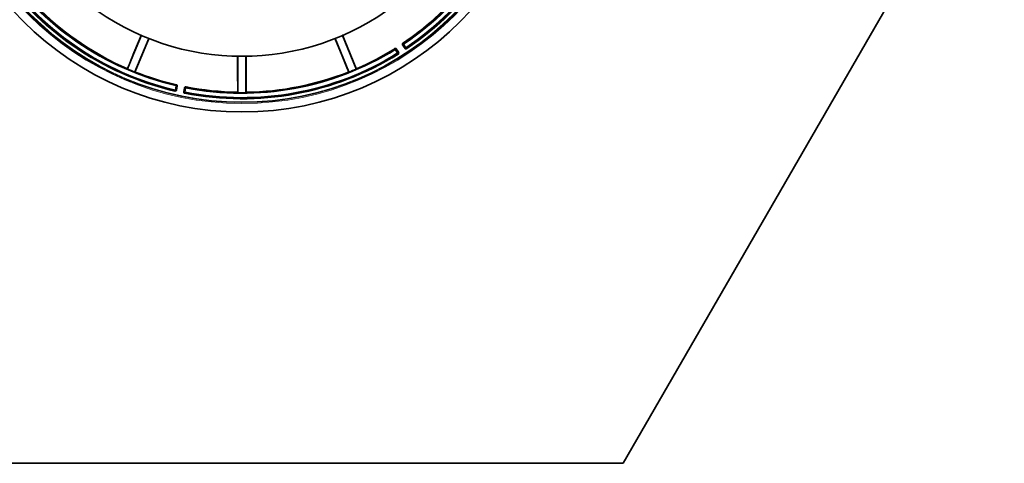
# Model space of a CAD drawing. Units: millimetres. Extents: x 36 to 801, y 21 to 554.
# Drawn here: x 169 to 412, y 21 to 131 of the extents above; entities that cross this region are included whole.
import ezdxf

# ---------------------------------------------------------------- set-up
doc = ezdxf.new("R2010")
doc.units = ezdxf.units.MM
doc.header["$LTSCALE"] = 2

msp = doc.modelspace()

# ---------------------------------------------------------------- linework, layer by layer
at = {"color": 7, "linetype": 'Continuous', "lineweight": 35}
for p, q in [((318.06, 21.46), (412.17, 184.46)), ((195.71, 118.88), (199.11, 127.11)), ((248.8, 127.11), (252.2, 118.88)), ((200.97, 126.34), (197.56, 118.11)), ((250.35, 118.11), (246.94, 126.34)), ((263.81, 125.09), (263.82, 125.1)), ((222.95, 113.06), (222.95, 121.96)), ((224.96, 121.96), (224.96, 113.06)), ((261.7, 123.73), (261.72, 123.74)), ((207.71, 114.83), (207.72, 114.82)), ((210.16, 114.3), (210.17, 114.3)), ((129.85, 21.46), (318.06, 21.46))]:
    msp.add_line(p, q, dxfattribs=at)
at = {"color": 8, "linetype": 'Continuous', "lineweight": 18}
for p, q in [((199.1, 127.17), (195.72, 118.98)), ((199.21, 127.07), (195.8, 118.84)), ((197.62, 118.2), (201.04, 126.4)), ((246.87, 126.42), (250.29, 118.2)), ((252.11, 118.84), (248.71, 127.07)), ((252.19, 118.98), (248.77, 127.27)), ((197.47, 118.15), (200.88, 126.37)), ((247.04, 126.37), (250.44, 118.15)), ((263.75, 124.82), (263.76, 124.83)), ((263.75, 124.82), (264.27, 124.02)), ((264.27, 124.04), (263.76, 124.83)), ((263.93, 124.93), (264.44, 124.15)), ((222.92, 122.14), (222.93, 113.16)), ((223.05, 121.96), (223.05, 113.06)), ((224.86, 113.06), (224.86, 121.96)), ((224.99, 113.16), (225, 122.09)), ((262.32, 122.78), (261.81, 123.56)), ((261.98, 123.67), (261.99, 123.68)), ((261.98, 123.67), (262.49, 122.88)), ((262.5, 122.88), (261.99, 123.68)), ((195.69, 118.89), (195.71, 118.88)), ((197.56, 118.11), (197.58, 118.11)), ((250.33, 118.11), (250.35, 118.11)), ((252.2, 118.88), (252.22, 118.89)), ((207.47, 113.72), (207.66, 114.63)), ((207.86, 114.59), (207.66, 113.67)), ((207.67, 113.66), (207.87, 114.59)), ((207.86, 114.59), (207.87, 114.59)), ((209.93, 114.15), (209.72, 113.22)), ((209.74, 113.23), (209.94, 114.14)), ((209.93, 114.15), (209.94, 114.14)), ((210.13, 114.1), (209.94, 113.19)), ((222.93, 113.07), (222.95, 113.06)), ((224.96, 113.06), (224.98, 113.07))]:
    msp.add_line(p, q, dxfattribs=at)
at = {"color": 8, "linetype": 'Continuous', "lineweight": 18, "flags": 128}
for points in [[(195.63, 119.02), (195.71, 119.2), (196.01, 119.94), (197.23, 122.9), (199.01, 127.21)], [(248.86, 127.31), (249.44, 125.9), (252.28, 119.02)], [(201.13, 126.37), (200.57, 125.03), (197.72, 118.16)], [(250.2, 118.16), (250.12, 118.34), (249.81, 119.08), (248.59, 122.03), (246.78, 126.37)], [(264.1, 123.91), (263.89, 124.24), (263.59, 124.71)], [(263.81, 125.09), (263.81, 125.1), (263.8, 125.1), (263.79, 125.12), (263.78, 125.14), (263.76, 125.16), (263.74, 125.19), (263.72, 125.22), (263.7, 125.25)], [(263.76, 124.83), (263.77, 124.83), (263.78, 124.83), (263.79, 124.84), (263.81, 124.86), (263.84, 124.87), (263.87, 124.89), (263.9, 124.91), (263.93, 124.93)], [(263.82, 125.1), (263.82, 125.1), (263.83, 125.09), (263.84, 125.07), (263.85, 125.05), (263.87, 125.03), (263.89, 125), (263.91, 124.97), (263.93, 124.93)], [(264.27, 124.04), (264.27, 124.04), (264.28, 124.05), (264.3, 124.06), (264.32, 124.07), (264.35, 124.09), (264.38, 124.11), (264.41, 124.13), (264.44, 124.15)], [(264.27, 124.02), (264.27, 124.03), (264.27, 124.04)], [(264.44, 124.15), (264.46, 124.11), (264.48, 124.08), (264.5, 124.06), (264.52, 124.03), (264.53, 124.01), (264.54, 123.99), (264.55, 123.98), (264.55, 123.98)], [(264.55, 123.98), (264.55, 123.98), (264.55, 123.96)], [(222.83, 113.16), (222.83, 113.36), (222.83, 114.16), (222.82, 117.36), (222.82, 122.14)], [(225.1, 122.09), (225.09, 120.61), (225.09, 113.16)], [(261.61, 123.91), (261.63, 123.87), (261.65, 123.84), (261.67, 123.81), (261.69, 123.79), (261.7, 123.77), (261.71, 123.75), (261.71, 123.74), (261.72, 123.74)], [(261.7, 123.73), (261.71, 123.73), (261.71, 123.72), (261.72, 123.7), (261.73, 123.68), (261.75, 123.66), (261.77, 123.63), (261.79, 123.6), (261.81, 123.56)], [(261.98, 123.67), (261.97, 123.67), (261.96, 123.66), (261.95, 123.65), (261.93, 123.64), (261.9, 123.62), (261.87, 123.6), (261.84, 123.58), (261.81, 123.56)], [(262.16, 123.78), (262.38, 123.45), (262.68, 122.98)], [(262.49, 122.88), (262.48, 122.88), (262.47, 122.88), (262.46, 122.87), (262.44, 122.85), (262.41, 122.84), (262.38, 122.82), (262.35, 122.8), (262.32, 122.78)], [(262.32, 122.78), (262.34, 122.74), (262.36, 122.71), (262.38, 122.68), (262.39, 122.66), (262.4, 122.63), (262.41, 122.62), (262.42, 122.61), (262.42, 122.61)], [(262.44, 122.6), (262.44, 122.6), (262.42, 122.61)], [(262.55, 122.43), (262.53, 122.46), (262.51, 122.49), (262.49, 122.52), (262.47, 122.55), (262.46, 122.57), (262.45, 122.59), (262.44, 122.6), (262.44, 122.6)], [(262.49, 122.88), (262.49, 122.88), (262.5, 122.88)], [(264.66, 123.79), (264.64, 123.82), (264.62, 123.86), (264.6, 123.89), (264.58, 123.91), (264.57, 123.93), (264.56, 123.95), (264.55, 123.96), (264.55, 123.96)], [(195.8, 118.84), (195.79, 118.82), (195.78, 118.81), (195.78, 118.79), (195.77, 118.78), (195.77, 118.77), (195.76, 118.76), (195.76, 118.75), (195.76, 118.75)], [(197.47, 118.15), (197.46, 118.13), (197.46, 118.11), (197.45, 118.1), (197.44, 118.08), (197.44, 118.07), (197.44, 118.06), (197.43, 118.06), (197.43, 118.06)], [(250.48, 118.06), (250.48, 118.06), (250.48, 118.06), (250.47, 118.07), (250.47, 118.08), (250.46, 118.1), (250.46, 118.11), (250.45, 118.13), (250.44, 118.15)], [(252.15, 118.75), (252.15, 118.75), (252.15, 118.76), (252.15, 118.77), (252.14, 118.78), (252.14, 118.79), (252.13, 118.81), (252.12, 118.82), (252.11, 118.84)], [(207.71, 114.83), (207.71, 114.82), (207.71, 114.81), (207.7, 114.79), (207.7, 114.77), (207.69, 114.74), (207.68, 114.71), (207.67, 114.67), (207.66, 114.63)], [(207.86, 114.59), (207.86, 114.59), (207.84, 114.59), (207.83, 114.6), (207.8, 114.6), (207.77, 114.61), (207.74, 114.62), (207.7, 114.62), (207.66, 114.63)], [(207.77, 115.01), (207.76, 114.98), (207.75, 114.94), (207.74, 114.91), (207.74, 114.88), (207.73, 114.86), (207.73, 114.84), (207.72, 114.83), (207.72, 114.82)], [(208.07, 114.54), (207.98, 114.15), (207.87, 113.61)], [(210.17, 114.3), (210.17, 114.29), (210.17, 114.28), (210.17, 114.26), (210.16, 114.24), (210.16, 114.21), (210.15, 114.18), (210.14, 114.14), (210.13, 114.1)], [(210.16, 114.3), (210.16, 114.3), (210.16, 114.31), (210.17, 114.33), (210.17, 114.36), (210.18, 114.38), (210.18, 114.42), (210.19, 114.45), (210.2, 114.49)], [(207.38, 113.31), (207.39, 113.34), (207.4, 113.38), (207.41, 113.42), (207.42, 113.45), (207.42, 113.47), (207.43, 113.49), (207.43, 113.5), (207.43, 113.5)], [(207.47, 113.72), (207.46, 113.68), (207.45, 113.64), (207.44, 113.61), (207.43, 113.58), (207.43, 113.55), (207.42, 113.54), (207.42, 113.53), (207.42, 113.52)], [(207.43, 113.5), (207.43, 113.51), (207.42, 113.52)], [(207.66, 113.67), (207.66, 113.67), (207.65, 113.68), (207.63, 113.68), (207.6, 113.69), (207.57, 113.69), (207.54, 113.7), (207.5, 113.71), (207.47, 113.72)], [(207.66, 113.67), (207.67, 113.67), (207.67, 113.66)], [(209.53, 113.25), (209.61, 113.64), (209.73, 114.18)], [(209.72, 113.22), (209.73, 113.22), (209.74, 113.23)], [(209.94, 113.19), (209.9, 113.19), (209.86, 113.2), (209.83, 113.21), (209.8, 113.22), (209.77, 113.22), (209.76, 113.22), (209.75, 113.23), (209.74, 113.23)], [(209.84, 112.78), (209.85, 112.82), (209.86, 112.85), (209.86, 112.89), (209.87, 112.92), (209.87, 112.94), (209.88, 112.96), (209.88, 112.97), (209.88, 112.98)], [(209.9, 112.99), (209.9, 112.99), (209.88, 112.98)], [(209.94, 113.19), (209.93, 113.15), (209.92, 113.11), (209.92, 113.08), (209.91, 113.05), (209.9, 113.02), (209.9, 113), (209.9, 112.99), (209.9, 112.99)], [(210.13, 114.1), (210.1, 114.11), (210.06, 114.12), (210.03, 114.12), (210, 114.13), (209.97, 114.14), (209.95, 114.14), (209.94, 114.14), (209.94, 114.14)], [(223.05, 112.96), (223.05, 112.96), (223.05, 112.97), (223.05, 112.98), (223.05, 112.99), (223.05, 113.01), (223.05, 113.02), (223.05, 113.04), (223.05, 113.06)], [(224.86, 112.96), (224.86, 112.96), (224.86, 112.97), (224.86, 112.98), (224.86, 112.99), (224.86, 113.01), (224.86, 113.02), (224.86, 113.04), (224.86, 113.06)]]:
    msp.add_lwpolyline(points, dxfattribs=at)
at = {"color": 7, "linetype": 'Continuous', "lineweight": 35}
msp.add_circle((223.96, 184.46), 76.25, dxfattribs=at)
at = {"color": 8, "linetype": 'Continuous', "lineweight": 18}
for radius in [74.16, 73.96, 73.95, 73.76]:
    msp.add_circle((223.96, 184.46), radius, dxfattribs=at)
at = {"color": 7, "linetype": 'Continuous', "lineweight": 35}
for radius, start, end in [(71.5, 303.8855, 346.8664), (72.85, 303.8605, 346.8894), (72.85, 213.8605, 256.8894), (71.5, 213.8855, 256.8664), (62.5, 232.7498, 307.2502), (72.85, 258.8605, 301.8894), (71.5, 258.8855, 301.8664)]:
    msp.add_arc((223.96, 184.46), radius, start, end, dxfattribs=at)
at = {"color": 8, "linetype": 'Continuous', "lineweight": 18}
for centre, radius, start, end in [((223.96, 184.46), 71.7, 303.8855, 346.8664), ((223.96, 184.46), 72.64, 303.8715, 346.8785), ((223.96, 184.46), 72.84, 303.8715, 346.8785), ((223.96, 184.46), 73.06, 303.8605, 346.8894), ((223.96, 184.46), 73.06, 213.8605, 256.8894), ((223.96, 184.46), 72.84, 213.8715, 256.8785), ((223.96, 184.46), 72.64, 213.8715, 256.8785), ((223.96, 184.46), 71.7, 213.8855, 256.8664), ((223.96, 184.46), 71.31, 225.907, 246.593), ((223.96, 184.46), 71.31, 303.8743, 314.093), ((262.57, 126.37), 1.95, 301.3655, 307.2365), ((263.93, 124.93), 0.2, 123.8881, 212.8023), ((263.08, 125.58), 1.96, 301.3714, 307.2318), ((264.44, 124.15), 0.2, 212.8069, 303.8652), ((223.96, 184.46), 73.06, 258.8605, 301.8894), ((223.96, 184.46), 72.84, 258.8715, 301.8785), ((223.96, 184.46), 72.64, 258.8715, 301.8785), ((223.96, 184.46), 71.7, 258.8855, 301.8664), ((223.96, 184.46), 71.31, 293.407, 301.8776), ((261.81, 123.56), 0.2, 32.8004, 121.8664), ((261.06, 125.4), 1.96, 298.3704, 304.2318), ((262.32, 122.78), 0.2, 301.8834, 32.7964), ((261.58, 124.6), 1.95, 298.3662, 304.2377), ((195.6, 118.93), 0.1, 246.6251, 337.5247), ((195.62, 118.92), 0.0999, 246.6368, 337.532), ((196.05, 119.99), 1.06, 246.2881, 251.7115), ((223.96, 184.46), 71.4, 246.7743, 248.2257), ((197.66, 118.08), 0.0999, 157.4726, 248.3601), ((197.67, 118.07), 0.1, 157.4745, 248.3728), ((198.1, 119.14), 1.06, 243.2918, 248.7087), ((223.96, 184.46), 71.31, 248.407, 256.8776), ((223.96, 184.46), 71.31, 270.907, 291.593), ((249.81, 119.14), 1.06, 291.2913, 296.7082), ((250.24, 118.07), 0.1, 291.6272, 22.5255), ((250.26, 118.08), 0.0999, 291.6399, 22.5274), ((223.96, 184.46), 71.4, 291.7743, 293.2257), ((251.86, 119.99), 1.06, 288.2885, 293.7119), ((252.3, 118.92), 0.0999, 202.468, 293.3632), ((252.32, 118.93), 0.1, 202.4753, 293.3749), ((207.66, 114.63), 0.2, 347.799, 76.867), ((208.43, 116.45), 1.95, 253.3607, 259.2426), ((210.13, 114.1), 0.2, 78.8863, 167.8022), ((223.96, 184.46), 71.31, 258.8743, 269.093), ((207.47, 113.72), 0.2, 256.8818, 347.7983), ((208.23, 115.52), 1.95, 253.3608, 259.2428), ((209.99, 115.15), 1.96, 256.3711, 262.2322), ((210.19, 116.08), 1.95, 256.3608, 262.2424), ((209.94, 113.19), 0.2, 167.8072, 258.8652), ((222.85, 114.22), 1.06, 268.7924, 274.2138), ((222.83, 113.07), 0.1, 269.1282, 0.0228), ((222.85, 113.06), 0.0999, 269.1389, 0.0281), ((223.96, 184.46), 71.4, 269.2743, 270.7257), ((225.06, 113.06), 0.0999, 179.9719, 270.8611), ((225.08, 113.07), 0.1, 179.9772, 270.8718), ((225.06, 114.22), 1.06, 265.7862, 271.2076)]:
    msp.add_arc(centre, radius, start, end, dxfattribs=at)
for points, knots in [([(263.59, 124.71), (263.57, 124.73), (263.54, 124.79), (263.52, 124.91), (263.53, 125.04), (263.6, 125.17), (263.66, 125.23), (263.7, 125.25)], [0, 0, 0, 0, 0.131223, 0.348451, 0.56563, 0.782814, 1, 1, 1, 1]), ([(263.81, 125.09), (263.79, 125.08), (263.76, 125.05), (263.73, 124.99), (263.72, 124.92), (263.73, 124.86), (263.75, 124.83), (263.75, 124.82)], [0, 0, 0, 0, 0.217112, 0.434221, 0.651398, 0.8687, 1, 1, 1, 1]), ([(264.27, 124.02), (264.28, 124), (264.31, 123.97), (264.37, 123.93), (264.44, 123.92), (264.5, 123.93), (264.53, 123.95), (264.55, 123.96)], [0, 0, 0, 0, 0.212275, 0.424553, 0.636833, 0.84906, 1, 1, 1, 1]), ([(261.61, 123.91), (261.64, 123.92), (261.7, 123.95), (261.82, 123.97), (261.95, 123.95), (262.08, 123.89), (262.13, 123.82), (262.16, 123.78)], [0, 0, 0, 0, 0.132272, 0.349125, 0.566052, 0.783029, 1, 1, 1, 1]), ([(261.99, 123.68), (261.98, 123.7), (261.95, 123.73), (261.89, 123.76), (261.82, 123.77), (261.76, 123.76), (261.73, 123.75), (261.72, 123.74)], [0, 0, 0, 0, 0.217097, 0.43411, 0.651001, 0.867773, 1, 1, 1, 1]), ([(262.44, 122.6), (262.46, 122.62), (262.5, 122.64), (262.53, 122.7), (262.54, 122.77), (262.53, 122.83), (262.51, 122.87), (262.5, 122.88)], [0, 0, 0, 0, 0.212492, 0.425016, 0.637605, 0.850222, 1, 1, 1, 1]), ([(262.68, 122.98), (262.69, 122.96), (262.73, 122.89), (262.75, 122.77), (262.72, 122.63), (262.66, 122.51), (262.59, 122.45), (262.55, 122.43)], [0, 0, 0, 0, 0.14976, 0.362348, 0.574916, 0.787455, 1, 1, 1, 1]), ([(264.66, 123.79), (264.63, 123.78), (264.57, 123.74), (264.44, 123.72), (264.31, 123.74), (264.19, 123.8), (264.13, 123.87), (264.1, 123.91)], [0, 0, 0, 0, 0.150986, 0.36324, 0.575502, 0.787757, 1, 1, 1, 1]), ([(195.72, 118.98), (195.72, 118.98), (195.71, 118.96), (195.7, 118.94), (195.69, 118.91), (195.69, 118.9), (195.69, 118.89), (195.69, 118.89)], [0, 0, 0, 0, 0.125688, 0.344175, 0.562762, 0.78139, 1, 1, 1, 1]), ([(195.71, 118.88), (195.71, 118.88), (195.71, 118.88), (195.73, 118.87), (195.75, 118.86), (195.78, 118.85), (195.79, 118.85), (195.8, 118.84)], [0, 0, 0, 0, 0.220811, 0.441565, 0.662389, 0.883227, 1, 1, 1, 1]), ([(197.47, 118.15), (197.48, 118.15), (197.5, 118.14), (197.53, 118.13), (197.55, 118.12), (197.56, 118.12), (197.56, 118.12), (197.56, 118.11)], [0, 0, 0, 0, 0.220878, 0.441734, 0.662545, 0.883365, 1, 1, 1, 1]), ([(250.29, 118.2), (250.29, 118.19), (250.3, 118.17), (250.31, 118.15), (250.32, 118.13), (250.33, 118.11), (250.33, 118.11), (250.33, 118.11)], [0, 0, 0, 0, 0.125671, 0.344171, 0.562763, 0.781392, 1, 1, 1, 1]), ([(250.35, 118.11), (250.35, 118.12), (250.35, 118.12), (250.37, 118.12), (250.4, 118.13), (250.42, 118.14), (250.44, 118.15), (250.44, 118.15)], [0, 0, 0, 0, 0.220803, 0.441564, 0.662382, 0.88322, 1, 1, 1, 1]), ([(252.11, 118.84), (252.12, 118.85), (252.14, 118.86), (252.17, 118.87), (252.19, 118.88), (252.2, 118.88), (252.2, 118.88), (252.2, 118.88)], [0, 0, 0, 0, 0.220872, 0.441728, 0.662547, 0.883362, 1, 1, 1, 1]), ([(207.87, 114.59), (207.88, 114.61), (207.88, 114.65), (207.86, 114.72), (207.82, 114.77), (207.77, 114.81), (207.74, 114.82), (207.72, 114.82)], [0, 0, 0, 0, 0.217082, 0.434102, 0.650991, 0.867771, 1, 1, 1, 1]), ([(207.77, 115.01), (207.79, 115.01), (207.86, 114.98), (207.96, 114.92), (208.04, 114.81), (208.08, 114.67), (208.07, 114.58), (208.07, 114.54)], [0, 0, 0, 0, 0.132275, 0.349135, 0.56606, 0.783029, 1, 1, 1, 1]), ([(209.73, 114.18), (209.74, 114.21), (209.76, 114.28), (209.82, 114.38), (209.93, 114.46), (210.06, 114.5), (210.15, 114.5), (210.2, 114.49)], [0, 0, 0, 0, 0.131225, 0.348448, 0.565633, 0.782815, 1, 1, 1, 1]), ([(210.16, 114.3), (210.14, 114.3), (210.09, 114.31), (210.03, 114.28), (209.97, 114.24), (209.94, 114.19), (209.93, 114.16), (209.93, 114.15)], [0, 0, 0, 0, 0.217109, 0.434222, 0.651388, 0.868699, 1, 1, 1, 1]), ([(207.87, 113.61), (207.86, 113.58), (207.84, 113.51), (207.76, 113.41), (207.65, 113.33), (207.52, 113.29), (207.43, 113.3), (207.38, 113.31)], [0, 0, 0, 0, 0.149763, 0.362352, 0.574914, 0.787455, 1, 1, 1, 1]), ([(207.43, 113.5), (207.45, 113.5), (207.5, 113.5), (207.56, 113.52), (207.62, 113.56), (207.66, 113.61), (207.67, 113.64), (207.67, 113.66)], [0, 0, 0, 0, 0.212486, 0.42502, 0.637605, 0.850228, 1, 1, 1, 1]), ([(209.84, 112.78), (209.81, 112.79), (209.74, 112.81), (209.64, 112.88), (209.55, 112.99), (209.51, 113.12), (209.52, 113.21), (209.53, 113.25)], [0, 0, 0, 0, 0.150985, 0.36324, 0.575507, 0.787757, 1, 1, 1, 1]), ([(209.72, 113.22), (209.72, 113.19), (209.72, 113.15), (209.74, 113.08), (209.78, 113.03), (209.83, 112.99), (209.87, 112.98), (209.88, 112.98)], [0, 0, 0, 0, 0.212282, 0.424559, 0.636823, 0.849058, 1, 1, 1, 1]), ([(222.95, 113.06), (222.95, 113.06), (222.96, 113.06), (222.98, 113.06), (223, 113.06), (223.03, 113.06), (223.05, 113.06), (223.05, 113.06)], [0, 0, 0, 0, 0.220804, 0.441564, 0.662381, 0.883224, 1, 1, 1, 1]), ([(224.86, 113.06), (224.87, 113.06), (224.89, 113.06), (224.92, 113.06), (224.95, 113.06), (224.96, 113.06), (224.96, 113.06), (224.96, 113.06)], [0, 0, 0, 0, 0.220868, 0.441732, 0.662546, 0.883365, 1, 1, 1, 1])]:
    msp.add_open_spline(points, degree=3, knots=knots, dxfattribs=at)

doc.saveas('drawing.dxf')
